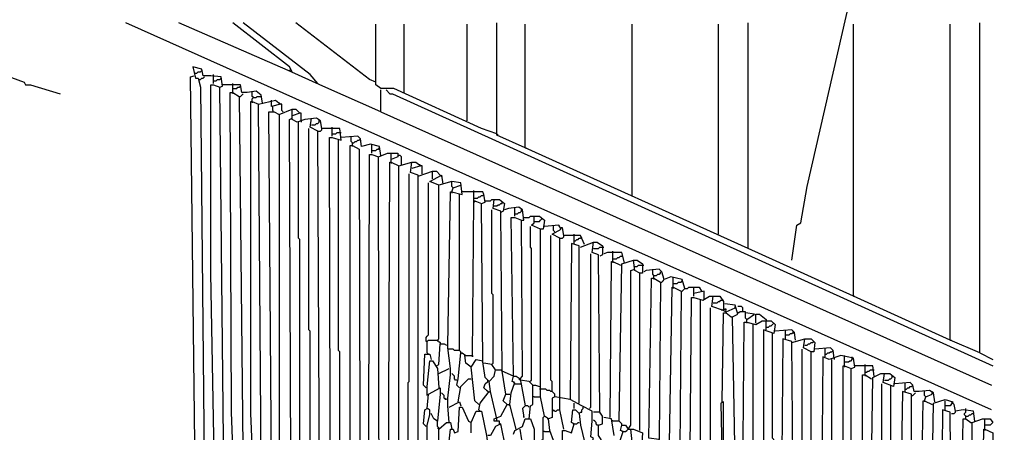
# Model space of a CAD drawing. Extents: x 0.16 to 7.56, y 0.46 to 9.88.
# Drawn here: x 3.9 to 6.22, y 6.91 to 7.88 of the extents above; entities that cross this region are included whole.
import ezdxf

# ---------------------------------------------------------------- set-up
doc = ezdxf.new("R2010")
doc.units = 0
doc.header["$MEASUREMENT"] = 0
doc.layers.add('PFV', color=7, linetype='Continuous')

msp = doc.modelspace()

# ---------------------------------------------------------------- linework, layer by layer
at = {"layer": 'PFV', "color": 0}
for points in [[(5.718182, 7.315152, 0), (5.730303, 7.39697, 0), (5.739394, 7.40303, 0), (5.754545, 7.487879, 0), (5.887879, 8.069697, 0), (6.218182, 8.069697, 0)], [(6.187879, 6.963636, 0), (4.151515, 7.872727, 0)], [(4.751515, 7.663636, 0), (4.615152, 7.724242, 0), (4.533333, 7.760606, 0), (4.275758, 7.872727, 0)], [(4.542424, 7.757576, 0), (4.536364, 7.769697, 0), (4.40303, 7.872727, 0)], [(4.60303, 7.730303, 0), (4.584848, 7.751515, 0), (4.427273, 7.872727, 0)], [(4.739394, 7.733333, 0), (4.724242, 7.739394, 0), (4.551515, 7.872727, 0)], [(5.024242, 7.612121, 0), (4.987879, 7.624242, 0), (4.781818, 7.718182, 0), (4.751515, 7.718182, 0), (4.739394, 7.727273, 0), (4.739394, 7.869697, 0)], [(4.806061, 7.709091, 0), (4.806061, 7.869697, 0)], [(4.954545, 7.642424, 0), (4.954545, 7.869697, 0)], [(5.090909, 7.578788, 0), (5.024242, 7.609091, 0), (5.024242, 7.872727, 0)], [(5.615152, 7.342424, 0), (5.090909, 7.578788, 0), (5.090909, 7.869697, 0)], [(5.342424, 7.466667, 0), (5.342424, 7.869697, 0)], [(5.545455, 7.375758, 0), (5.545455, 7.869697, 0)], [(5.863636, 7.230303, 0), (5.615152, 7.342424, 0), (5.615152, 7.872727, 0)], [(6.090909, 7.127273, 0), (5.863636, 7.230303, 0), (5.863636, 7.869697, 0)], [(6.160606, 7.09697, 0), (6.090909, 7.127273, 0), (6.090909, 7.869697, 0)], [(6.160606, 7.09697, 0), (6.160606, 7.872727, 0)], [(3.624242, 6.50303, 0), (3.627273, 7.833333, 0), (3.639394, 7.833333, 0), (3.912121, 7.733333, 0), (3.915152, 7.727273, 0), (3.927273, 7.727273, 0), (3.99697, 7.706061, 0)], [(4.387879, 6.215152, 0), (4.372727, 7.721212, 0), (4.378788, 7.724242, 0), (4.375758, 7.745455, 0), (4.351515, 7.748485, 0), (4.333333, 7.748485, 0), (4.330303, 7.763636, 0), (4.309091, 7.769697, 0), (4.315152, 7.742424, 0), (4.321212, 7.742424, 0), (4.327273, 7.721212, 0), (4.336364, 6.766667, 0)], [(4.536364, 7.760606, 0), (4.539394, 7.763636, 0)], [(4.539394, 7.763636, 0), (4.536364, 7.760606, 0)], [(4.315152, 6.751515, 0), (4.30303, 7.745455, 0), (4.312121, 7.748485, 0)], [(4.312121, 7.754545, 0), (4.318182, 7.754545, 0), (4.321212, 7.757576, 0), (4.327273, 7.757576, 0), (4.330303, 7.760606, 0)], [(4.324242, 7.739394, 0), (4.327273, 7.739394, 0), (4.330303, 7.742424, 0), (4.333333, 7.742424, 0), (4.336364, 7.745455, 0)], [(4.357576, 7.748485, 0), (4.357576, 7.751515, 0)], [(4.357576, 7.730303, 0), (4.357576, 7.748485, 0)], [(4.357576, 7.736364, 0), (4.363636, 7.736364, 0), (4.366667, 7.739394, 0), (4.372727, 7.739394, 0), (4.375758, 7.742424, 0)], [(4.360606, 6.772727, 0), (4.351515, 7.284848, 0), (4.351515, 7.727273, 0), (4.357576, 7.727273, 0), (4.372727, 7.721212, 0)], [(4.472727, 7.684848, 0), (4.469697, 7.70303, 0), (4.457576, 7.712121, 0), (4.436364, 7.709091, 0), (4.424242, 7.709091, 0), (4.421212, 7.727273, 0), (4.378788, 7.727273, 0)], [(4.40303, 7.709091, 0), (4.40303, 7.730303, 0)], [(4.40303, 7.718182, 0), (4.412121, 7.718182, 0), (4.415152, 7.721212, 0), (4.418182, 7.721212, 0), (4.421212, 7.724242, 0)], [(4.751515, 7.663636, 0), (4.751515, 7.715152, 0)], [(4.763636, 7.715152, 0), (4.772727, 7.706061, 0), (4.778788, 7.706061, 0), (6.190909, 7.066667, 0)], [(4.406061, 6.790909, 0), (4.4, 6.957576, 0), (4.39697, 7.709091, 0), (4.40303, 7.709091, 0), (4.418182, 7.7, 0), (4.427273, 6.8, 0)], [(4.40303, 7.709091, 0), (4.40303, 7.706061, 0)], [(4.418182, 7.7, 0), (4.421212, 7.7, 0), (4.424242, 7.70303, 0), (4.427273, 7.706061, 0)], [(4.451515, 7.69697, 0), (4.448485, 7.7, 0), (4.448485, 7.712121, 0)], [(4.448485, 7.687879, 0), (4.448485, 7.693939, 0), (4.451515, 7.69697, 0), (4.457576, 7.69697, 0), (4.460606, 7.7, 0), (4.469697, 7.7, 0)], [(4.451515, 6.809091, 0), (4.445455, 6.954545, 0), (4.445455, 7.687879, 0), (4.448485, 7.687879, 0), (4.463636, 7.681818, 0)], [(4.448485, 7.687879, 0), (4.448485, 7.684848, 0)], [(4.484848, 5.912121, 0), (4.478788, 5.915152, 0), (4.484848, 5.987879, 0), (4.490909, 5.987879, 0), (4.5, 5.975758, 0), (4.506061, 5.978788, 0), (4.506061, 6.042424, 0), (4.512121, 6.042424, 0), (4.518182, 6.030303, 0), (4.527273, 6.033333, 0), (4.527273, 6.142424, 0), (4.524242, 6.333333, 0), (4.5, 6.339394, 0), (4.490909, 6.806061, 0), (4.481818, 6.815152, 0), (4.478788, 6.830303, 0), (4.469697, 6.839394, 0), (4.463636, 7.681818, 0), (4.50303, 7.690909, 0), (4.515152, 7.681818, 0), (4.493939, 7.675758, 0), (4.493939, 7.690909, 0)], [(4.49697, 7.666667, 0), (4.49697, 7.675758, 0)], [(4.515152, 7.681818, 0), (4.512121, 7.684848, 0)], [(4.512121, 7.657576, 0), (4.542424, 7.669697, 0)], [(4.521212, 7.663636, 0), (4.518182, 7.666667, 0), (4.518182, 7.681818, 0), (4.515152, 7.681818, 0)], [(4.572727, 5.936364, 0), (4.581818, 5.936364, 0), (4.587879, 5.918182, 0), (4.59697, 5.921212, 0), (4.6, 6.024242, 0), (4.615152, 6.033333, 0), (4.627273, 6.033333, 0), (4.639394, 6.024242, 0), (4.639394, 6.278788, 0), (4.633333, 6.281818, 0), (4.630303, 7.60303, 0), (4.636364, 7.60303, 0), (4.657576, 7.59697, 0), (4.654545, 7.624242, 0), (4.612121, 7.624242, 0), (4.609091, 7.642424, 0), (4.6, 7.648485, 0), (4.572727, 7.645455, 0), (4.554545, 7.639394, 0), (4.542424, 7.645455, 0), (4.542424, 7.669697, 0), (4.551515, 7.669697, 0), (4.560606, 7.660606, 0), (4.542424, 7.654545, 0)], [(4.493939, 6.830303, 0), (4.487879, 7.663636, 0), (4.5, 7.663636, 0), (4.512121, 7.657576, 0), (4.512121, 6.833333, 0), (4.50303, 6.830303, 0)], [(4.49697, 7.666667, 0), (4.49697, 7.663636, 0)], [(4.539394, 6.845455, 0), (4.536364, 7.645455, 0), (4.542424, 7.648485, 0)], [(4.560606, 7.660606, 0), (4.557576, 7.663636, 0)], [(4.563636, 7.642424, 0), (4.563636, 7.660606, 0), (4.560606, 7.660606, 0)], [(4.609091, 6.293939, 0), (4.60303, 7.618182, 0), (4.584848, 7.627273, 0), (4.587879, 7.648485, 0)], [(4.606061, 7.642424, 0), (4.606061, 7.645455, 0)], [(4.751515, 7.663636, 0), (6.187879, 7.021212, 0)], [(4.560606, 6.851515, 0), (4.560606, 7.363636, 0), (4.557576, 7.366667, 0), (4.557576, 7.639394, 0)], [(4.563636, 7.642424, 0), (4.563636, 7.639394, 0)], [(4.587879, 6.309091, 0), (4.587879, 6.512121, 0), (4.584848, 6.515152, 0), (4.584848, 7.148485, 0), (4.581818, 7.151515, 0), (4.581818, 7.624242, 0)], [(4.587879, 7.633333, 0), (4.59697, 7.633333, 0), (4.6, 7.636364, 0), (4.60303, 7.636364, 0), (4.606061, 7.639394, 0), (4.606061, 7.642424, 0)], [(4.60303, 7.618182, 0), (4.609091, 7.618182, 0), (4.612121, 7.621212, 0), (4.612121, 7.624242, 0)], [(4.636364, 7.606061, 0), (4.636364, 7.627273, 0)], [(4.636364, 7.612121, 0), (4.645455, 7.612121, 0), (4.648485, 7.615152, 0), (4.657576, 7.615152, 0)], [(4.706061, 7.581818, 0), (4.70303, 7.6, 0), (4.69697, 7.606061, 0), (4.657576, 7.60303, 0)], [(4.684848, 7.584848, 0), (4.684848, 7.590909, 0), (4.681818, 7.593939, 0), (4.681818, 7.606061, 0)], [(4.684848, 7.590909, 0), (4.687879, 7.590909, 0), (4.690909, 7.593939, 0), (4.693939, 7.593939, 0), (4.69697, 7.59697, 0), (4.7, 7.59697, 0), (4.70303, 7.6, 0)], [(5.024242, 7.612121, 0), (5.027273, 7.609091, 0)], [(4.654545, 6.272727, 0), (4.654545, 7.1, 0), (4.651515, 7.10303, 0), (4.651515, 7.59697, 0)], [(4.715152, 5.975758, 0), (4.715152, 6.009091, 0), (4.709091, 6.021212, 0), (4.709091, 6.066667, 0), (4.690909, 6.069697, 0), (4.687879, 6.257576, 0), (4.678788, 6.260606, 0), (4.678788, 7.584848, 0), (4.684848, 7.584848, 0), (4.7, 7.575758, 0), (4.70303, 6.251515, 0), (4.724242, 6.251515, 0), (4.727273, 6.236364, 0), (4.736364, 6.236364, 0), (4.733333, 6.057576, 0), (4.712121, 6.060606, 0)], [(4.684848, 7.584848, 0), (4.684848, 7.581818, 0)], [(4.751515, 7.560606, 0), (4.748485, 7.581818, 0), (4.727273, 7.587879, 0), (4.706061, 7.581818, 0)], [(4.730303, 7.566667, 0), (4.730303, 7.587879, 0)], [(4.730303, 7.572727, 0), (4.739394, 7.572727, 0), (4.742424, 7.575758, 0), (4.745455, 7.575758, 0), (4.748485, 7.578788, 0)], [(5.090909, 7.578788, 0), (5.093939, 7.578788, 0)], [(4.721212, 6.251515, 0), (4.724242, 7.563636, 0), (4.730303, 7.563636, 0), (4.745455, 7.557576, 0)], [(4.748485, 6.233333, 0), (4.745455, 7.557576, 0), (4.766667, 7.566667, 0), (4.790909, 7.566667, 0), (4.790909, 7.557576, 0), (4.775758, 7.551515, 0), (4.775758, 7.566667, 0)], [(4.8, 7.539394, 0), (4.8, 7.557576, 0), (4.79697, 7.560606, 0), (4.793939, 7.560606, 0)], [(4.766667, 6.233333, 0), (4.772727, 7.545455, 0), (4.775758, 7.545455, 0), (4.793939, 7.536364, 0)], [(4.775758, 7.545455, 0), (4.775758, 7.551515, 0)], [(4.775758, 7.545455, 0), (4.775758, 7.542424, 0)], [(4.793939, 6.212121, 0), (4.793939, 7.536364, 0), (4.824242, 7.545455, 0)], [(4.839394, 6.193939, 0), (4.839394, 7.515152, 0), (4.821212, 7.521212, 0), (4.824242, 7.545455, 0), (4.833333, 7.545455, 0), (4.845455, 7.536364, 0), (4.824242, 7.530303, 0)], [(4.845455, 7.536364, 0), (4.842424, 7.539394, 0)], [(4.848485, 7.518182, 0), (4.848485, 7.536364, 0), (4.845455, 7.536364, 0)], [(4.784848, 6.212121, 0), (4.812121, 6.212121, 0), (4.815152, 6.215152, 0), (4.815152, 7.027273, 0), (4.818182, 7.030303, 0), (4.818182, 7.518182, 0)], [(4.839394, 7.512121, 0), (4.872727, 7.524242, 0)], [(4.912121, 6.933333, 0), (4.909091, 6.972727, 0), (4.909091, 6.990909, 0), (4.915152, 7.045455, 0), (4.915152, 7.060606, 0), (4.909091, 7.109091, 0), (4.909091, 7.115152, 0), (4.915152, 7.475758, 0), (4.918182, 7.475758, 0), (4.942424, 7.469697, 0), (4.939394, 7.49697, 0), (4.918182, 7.5, 0), (4.887879, 7.490909, 0), (4.866667, 7.5, 0), (4.893939, 7.515152, 0), (4.89697, 7.493939, 0)], [(4.872727, 7.506061, 0), (4.872727, 7.524242, 0), (4.881818, 7.524242, 0), (4.890909, 7.515152, 0)], [(4.890909, 7.515152, 0), (4.893939, 7.512121, 0)], [(4.860606, 7.124242, 0), (4.857576, 7.124242, 0), (4.857576, 7.133333, 0), (4.860606, 7.136364, 0), (4.863636, 7.139394, 0), (4.863636, 7.49697, 0)], [(4.884848, 7.127273, 0), (4.887879, 7.130303, 0), (4.887879, 7.490909, 0)], [(4.921212, 7.484848, 0), (4.918182, 7.487879, 0), (4.918182, 7.5, 0)], [(4.918182, 7.475758, 0), (4.921212, 7.484848, 0), (4.939394, 7.490909, 0)], [(4.918182, 7.475758, 0), (4.918182, 7.472727, 0)], [(4.939394, 7.09697, 0), (4.939394, 7.1, 0), (4.936364, 7.10303, 0), (4.936364, 7.469697, 0)], [(5.024242, 6.942424, 0), (5.009091, 7.006061, 0), (5.006061, 7.030303, 0), (4.99697, 7.039394, 0), (4.990909, 7.075758, 0), (4.987879, 7.448485, 0), (4.99697, 7.451515, 0), (4.993939, 7.469697, 0), (4.990909, 7.475758, 0), (4.942424, 7.475758, 0)], [(4.969697, 7.454545, 0), (4.969697, 7.478788, 0)], [(4.969697, 7.460606, 0), (4.978788, 7.460606, 0), (4.981818, 7.463636, 0), (4.984848, 7.463636, 0), (4.987879, 7.466667, 0), (4.990909, 7.466667, 0), (4.993939, 7.469697, 0)], [(4.966667, 7.090909, 0), (4.969697, 7.454545, 0), (4.972727, 7.454545, 0), (4.987879, 7.448485, 0)], [(4.969697, 7.454545, 0), (4.972727, 7.451515, 0)], [(4.99697, 7.454545, 0), (5.009091, 7.454545, 0), (5.012121, 7.457576, 0), (5.018182, 7.457576, 0)], [(5.045455, 7, 0), (5.036364, 7.054545, 0), (5.033333, 7.430303, 0), (5.015152, 7.436364, 0), (5.018182, 7.457576, 0), (5.030303, 7.457576, 0), (5.042424, 7.448485, 0), (5.039394, 7.430303, 0), (5.033333, 7.427273, 0)], [(5.018182, 7.442424, 0), (5.024242, 7.442424, 0), (5.027273, 7.445455, 0), (5.030303, 7.445455, 0), (5.033333, 7.448485, 0), (5.036364, 7.448485, 0), (5.036364, 7.451515, 0)], [(5.078788, 7.036364, 0), (5.084848, 7.042424, 0), (5.081818, 7.409091, 0), (5.087879, 7.409091, 0), (5.084848, 7.433333, 0), (5.075758, 7.439394, 0), (5.051515, 7.436364, 0), (5.042424, 7.433333, 0)], [(5.066667, 7.418182, 0), (5.066667, 7.439394, 0)], [(5.012121, 7.069697, 0), (5.015152, 7.072727, 0), (5.015152, 7.233333, 0), (5.012121, 7.236364, 0), (5.012121, 7.433333, 0)], [(5.063636, 7.042424, 0), (5.057576, 7.415152, 0), (5.066667, 7.415152, 0), (5.081818, 7.409091, 0)], [(5.066667, 7.424242, 0), (5.072727, 7.424242, 0), (5.075758, 7.427273, 0), (5.078788, 7.427273, 0), (5.081818, 7.430303, 0), (5.081818, 7.433333, 0)], [(5.081818, 7.433333, 0), (5.081818, 7.436364, 0)], [(5.087879, 7.415152, 0), (5.1, 7.415152, 0), (5.10303, 7.418182, 0), (5.112121, 7.418182, 0)], [(5.160606, 6.733333, 0), (5.148485, 6.809091, 0), (5.157576, 6.818182, 0), (5.157576, 6.839394, 0), (5.157576, 6.860606, 0), (5.157576, 6.890909, 0), (5.148485, 6.915152, 0), (5.145455, 6.942424, 0), (5.136364, 6.948485, 0), (5.127273, 6.993939, 0), (5.127273, 7.018182, 0), (5.127273, 7.387879, 0), (5.106061, 7.39697, 0), (5.112121, 7.40303, 0), (5.112121, 7.418182, 0), (5.124242, 7.418182, 0), (5.136364, 7.409091, 0), (5.133333, 7.387879, 0), (5.127273, 7.387879, 0)], [(5.10303, 7.030303, 0), (5.106061, 7.033333, 0), (5.106061, 7.342424, 0), (5.10303, 7.345455, 0), (5.10303, 7.393939, 0)], [(5.112121, 7.406061, 0), (5.124242, 7.406061, 0), (5.127273, 7.409091, 0), (5.130303, 7.412121, 0)], [(5.172727, 6.990909, 0), (5.172727, 7.366667, 0), (5.154545, 7.375758, 0), (5.175758, 7.387879, 0), (5.169697, 7.39697, 0), (5.136364, 7.393939, 0)], [(5.160606, 7.381818, 0), (5.157576, 7.384848, 0), (5.157576, 7.39697, 0)], [(5.230303, 7.351515, 0), (5.221212, 7.372727, 0), (5.181818, 7.372727, 0), (5.178788, 7.390909, 0), (5.175758, 7.390909, 0)], [(5.160606, 6.993939, 0), (5.160606, 7, 0), (5.157576, 7.00303, 0), (5.154545, 7.006061, 0), (5.154545, 7.030303, 0), (5.151515, 7.033333, 0), (5.151515, 7.372727, 0)], [(5.172727, 7.366667, 0), (5.178788, 7.366667, 0), (5.181818, 7.369697, 0), (5.181818, 7.372727, 0)], [(5.206061, 7.354545, 0), (5.206061, 7.375758, 0)], [(5.206061, 7.360606, 0), (5.209091, 7.360606, 0), (5.212121, 7.363636, 0), (5.215152, 7.363636, 0), (5.218182, 7.366667, 0), (5.221212, 7.366667, 0), (5.224242, 7.369697, 0)], [(5.218182, 6.978788, 0), (5.218182, 7.348485, 0), (5.2, 7.354545, 0), (5.19697, 6.987879, 0)], [(5.221212, 7.345455, 0), (5.251515, 7.357576, 0)], [(5.266667, 6.957576, 0), (5.263636, 7.327273, 0), (5.248485, 7.333333, 0), (5.251515, 7.357576, 0), (5.260606, 7.357576, 0), (5.272727, 7.348485, 0), (5.272727, 7.327273, 0), (5.266667, 7.324242, 0)], [(5.251515, 7.342424, 0), (5.263636, 7.342424, 0), (5.266667, 7.345455, 0), (5.272727, 7.345455, 0)], [(5.272727, 7.345455, 0), (5.275758, 7.345455, 0)], [(5.242424, 6.966667, 0), (5.245455, 6.969697, 0), (5.245455, 7.330303, 0)], [(5.324242, 7.309091, 0), (5.318182, 7.333333, 0), (5.284848, 7.333333, 0), (5.275758, 7.330303, 0)], [(5.29697, 7.312121, 0), (5.29697, 7.336364, 0)], [(5.29697, 7.318182, 0), (5.306061, 7.318182, 0), (5.309091, 7.321212, 0), (5.312121, 7.321212, 0), (5.315152, 7.324242, 0), (5.321212, 7.324242, 0)], [(5.290909, 6.945455, 0), (5.293939, 7.312121, 0), (5.29697, 7.312121, 0), (5.315152, 7.30303, 0)], [(5.29697, 7.312121, 0), (5.29697, 7.309091, 0)], [(5.312121, 6.936364, 0), (5.318182, 7.306061, 0), (5.345455, 7.315152, 0)], [(5.360606, 6.915152, 0), (5.360606, 7.284848, 0), (5.348485, 7.290909, 0), (5.345455, 7.315152, 0), (5.354545, 7.315152, 0), (5.366667, 7.306061, 0), (5.366667, 7.284848, 0), (5.360606, 7.284848, 0)], [(5.348485, 7.3, 0), (5.354545, 7.3, 0), (5.357576, 7.30303, 0), (5.366667, 7.30303, 0)], [(5.366667, 7.30303, 0), (5.369697, 7.30303, 0)], [(5.333333, 6.918182, 0), (5.339394, 6.927273, 0), (5.339394, 7.290909, 0), (5.348485, 7.293939, 0)], [(5.466667, 7.248485, 0), (5.460606, 7.269697, 0), (5.433333, 7.275758, 0), (5.418182, 7.269697, 0), (5.412121, 7.287879, 0), (5.406061, 7.293939, 0), (5.375758, 7.290909, 0), (5.369697, 7.287879, 0)], [(5.393939, 7.272727, 0), (5.393939, 7.278788, 0), (5.390909, 7.281818, 0), (5.390909, 7.293939, 0)], [(5.393939, 7.278788, 0), (5.4, 7.278788, 0), (5.40303, 7.281818, 0), (5.406061, 7.281818, 0), (5.409091, 7.284848, 0), (5.409091, 7.287879, 0)], [(5.439394, 7.251515, 0), (5.439394, 7.275758, 0)], [(5.415152, 6.769697, 0), (5.409091, 6.80303, 0), (5.409091, 6.833333, 0), (5.415152, 6.848485, 0), (5.409091, 6.851515, 0), (5.406061, 6.893939, 0), (5.381818, 6.89697, 0), (5.387879, 7.272727, 0), (5.393939, 7.272727, 0), (5.409091, 7.263636, 0), (5.406061, 6.893939, 0)], [(5.393939, 7.272727, 0), (5.393939, 7.269697, 0)], [(5.409091, 7.263636, 0), (5.412121, 7.263636, 0), (5.415152, 7.266667, 0), (5.418182, 7.269697, 0)], [(5.439394, 6.772727, 0), (5.433333, 6.775758, 0), (5.436364, 6.812121, 0), (5.436364, 6.842424, 0), (5.430303, 6.851515, 0), (5.430303, 6.884848, 0), (5.436364, 7.251515, 0), (5.439394, 7.251515, 0), (5.457576, 7.242424, 0), (5.454545, 6.872727, 0), (5.430303, 6.878788, 0)], [(5.439394, 7.260606, 0), (5.448485, 7.260606, 0), (5.451515, 7.263636, 0), (5.457576, 7.263636, 0), (5.460606, 7.266667, 0)], [(5.439394, 7.251515, 0), (5.439394, 7.248485, 0)], [(5.457576, 7.242424, 0), (5.460606, 7.242424, 0), (5.463636, 7.245455, 0), (5.466667, 7.248485, 0), (5.472727, 7.248485, 0), (5.475758, 7.251515, 0), (5.487879, 7.251515, 0)], [(5.512121, 7.224242, 0), (5.512121, 7.242424, 0), (5.487879, 7.236364, 0), (5.487879, 7.251515, 0), (5.5, 7.251515, 0), (5.506061, 7.242424, 0)], [(5.478788, 6.866667, 0), (5.481818, 7.227273, 0), (5.487879, 7.227273, 0), (5.509091, 7.221212, 0), (5.524242, 7.230303, 0), (5.548485, 7.230303, 0), (5.557576, 7.218182, 0), (5.557576, 7.19697, 0), (5.530303, 7.206061, 0), (5.533333, 7.230303, 0)], [(5.487879, 7.230303, 0), (5.487879, 7.236364, 0)], [(5.863636, 7.230303, 0), (5.866667, 7.230303, 0)], [(5.50303, 6.851515, 0), (5.50303, 7.221212, 0)], [(5.533333, 7.215152, 0), (5.542424, 7.215152, 0), (5.545455, 7.218182, 0), (5.548485, 7.218182, 0), (5.551515, 7.221212, 0), (5.554545, 7.221212, 0)], [(5.554545, 7.221212, 0), (5.557576, 7.221212, 0)], [(5.557576, 7.19697, 0), (5.563636, 7.193939, 0), (5.584848, 7.20303, 0), (5.584848, 7.206061, 0)], [(5.578788, 6.790909, 0), (5.584848, 6.839394, 0), (5.578788, 7.181818, 0), (5.590909, 7.187879, 0), (5.584848, 7.209091, 0), (5.560606, 7.212121, 0)], [(5.60303, 7.193939, 0), (5.60303, 7.20303, 0), (5.6, 7.206061, 0), (5.590909, 7.206061, 0)], [(5.524242, 6.842424, 0), (5.527273, 6.845455, 0), (5.527273, 7.20303, 0)], [(5.554545, 7.19697, 0), (5.551515, 7.2, 0)], [(5.554545, 7.19697, 0), (5.557576, 7.2, 0), (5.560606, 7.2, 0)], [(5.554545, 6.981818, 0), (5.557576, 7.190909, 0), (5.563636, 7.190909, 0), (5.575758, 7.181818, 0), (5.578788, 7.181818, 0)], [(5.563636, 7.19697, 0), (5.563636, 7.2, 0), (5.560606, 7.2, 0)], [(5.560606, 7.2, 0), (5.563636, 7.19697, 0)], [(5.612121, 7.169697, 0), (5.612121, 7.175758, 0), (5.609091, 7.178788, 0), (5.609091, 7.193939, 0), (5.59697, 7.193939, 0), (5.593939, 7.190909, 0), (5.590909, 7.190909, 0)], [(5.612121, 7.175758, 0), (5.630303, 7.187879, 0), (5.609091, 7.190909, 0)], [(5.633333, 7.166667, 0), (5.633333, 7.187879, 0), (5.642424, 7.187879, 0), (5.657576, 7.175758, 0), (5.657576, 7.172727, 0)], [(5.60303, 6.8, 0), (5.606061, 7.169697, 0), (5.612121, 7.169697, 0), (5.633333, 7.163636, 0), (5.648485, 7.172727, 0), (5.669697, 7.172727, 0), (5.678788, 7.163636, 0), (5.675758, 7.142424, 0), (5.651515, 7.151515, 0), (5.651515, 6.781818, 0)], [(5.612121, 7.169697, 0), (5.612121, 7.166667, 0)], [(5.627273, 6.79697, 0), (5.630303, 6.8, 0), (5.630303, 6.851515, 0), (5.627273, 6.854545, 0), (5.627273, 7.163636, 0)], [(5.657576, 7.151515, 0), (5.657576, 7.172727, 0)], [(5.657576, 7.157576, 0), (5.663636, 7.157576, 0), (5.666667, 7.160606, 0), (5.669697, 7.160606, 0), (5.672727, 7.163636, 0), (5.675758, 7.166667, 0)], [(5.672727, 6.775758, 0), (5.675758, 6.778788, 0), (5.675758, 6.893939, 0), (5.672727, 6.89697, 0), (5.672727, 7.142424, 0)], [(5.727273, 7.127273, 0), (5.724242, 7.145455, 0), (5.718182, 7.151515, 0), (5.678788, 7.148485, 0)], [(5.70303, 7.130303, 0), (5.70303, 7.151515, 0)], [(5.70303, 7.139394, 0), (5.712121, 7.139394, 0), (5.715152, 7.142424, 0), (5.718182, 7.142424, 0), (5.721212, 7.145455, 0)], [(5.721212, 7.145455, 0), (5.721212, 7.148485, 0)], [(5.721212, 7.145455, 0), (5.724242, 7.142424, 0)], [(4.860606, 7.09697, 0), (4.860606, 7.124242, 0), (4.863636, 7.127273, 0), (4.884848, 7.127273, 0), (4.887879, 7.124242, 0), (4.890909, 7.121212, 0), (4.890909, 7.118182, 0)], [(4.881818, 7.066667, 0), (4.887879, 7.069697, 0), (4.890909, 7.118182, 0), (4.9, 7.118182, 0), (4.906061, 7.115152, 0)], [(4.884848, 7.127273, 0), (4.884848, 7.124242, 0)], [(5.721212, 6.754545, 0), (5.718182, 7.124242, 0), (5.69697, 7.130303, 0), (5.693939, 6.766667, 0), (5.690909, 6.760606, 0)], [(5.718182, 7.121212, 0), (5.748485, 7.130303, 0)], [(5.763636, 6.736364, 0), (5.763636, 7.1, 0), (5.745455, 7.109091, 0), (5.748485, 7.130303, 0), (5.763636, 7.130303, 0), (5.772727, 7.121212, 0), (5.769697, 7.1, 0), (5.763636, 7.1, 0)], [(5.748485, 7.115152, 0), (5.754545, 7.115152, 0), (5.757576, 7.118182, 0), (5.760606, 7.118182, 0), (5.763636, 7.121212, 0), (5.766667, 7.121212, 0), (5.769697, 7.124242, 0)], [(6.090909, 7.127273, 0), (6.093939, 7.127273, 0)], [(4.857576, 7.015152, 0), (4.851515, 7.021212, 0), (4.854545, 7.093939, 0), (4.866667, 7.093939, 0), (4.869697, 7.081818, 0)], [(4.860606, 7.09697, 0), (4.863636, 7.093939, 0)], [(4.912121, 7.106061, 0), (4.909091, 7.106061, 0)], [(4.936364, 7.10303, 0), (4.924242, 7.10303, 0), (4.921212, 7.106061, 0), (4.912121, 7.106061, 0)], [(4.936364, 7.015152, 0), (4.930303, 7.021212, 0), (4.933333, 7.036364, 0), (4.939394, 7.09697, 0), (4.942424, 7.09697, 0), (4.951515, 7.090909, 0), (4.966667, 7.090909, 0), (4.966667, 7.087879, 0), (4.966667, 7.090909, 0)], [(4.939394, 7.09697, 0), (4.939394, 7.093939, 0)], [(4.963636, 7.063636, 0), (4.951515, 7.072727, 0), (4.948485, 7.090909, 0)], [(5.739394, 6.739394, 0), (5.739394, 6.742424, 0), (5.742424, 6.745455, 0), (5.745455, 6.748485, 0), (5.745455, 6.80303, 0), (5.742424, 6.806061, 0), (5.742424, 7.106061, 0)], [(5.818182, 7.084848, 0), (5.815152, 7.10303, 0), (5.809091, 7.109091, 0), (5.772727, 7.106061, 0)], [(5.857576, 6.693939, 0), (5.857576, 7.060606, 0), (5.866667, 7.063636, 0), (5.863636, 7.084848, 0), (5.833333, 7.090909, 0), (5.806061, 7.081818, 0), (5.790909, 7.087879, 0), (5.787879, 6.724242, 0)], [(5.79697, 7.087879, 0), (5.79697, 7.109091, 0)], [(5.79697, 7.093939, 0), (5.8, 7.093939, 0), (5.80303, 7.09697, 0), (5.806061, 7.09697, 0), (5.809091, 7.1, 0), (5.812121, 7.1, 0), (5.815152, 7.10303, 0)], [(5.842424, 7.066667, 0), (5.842424, 7.090909, 0)], [(6.160606, 7.09697, 0), (6.190909, 7.081818, 0)], [(4.860606, 6.99697, 0), (4.860606, 7.018182, 0), (4.866667, 7.078788, 0), (4.872727, 7.078788, 0), (4.884848, 7.060606, 0), (4.887879, 7.015152, 0)], [(4.981818, 6.975758, 0), (4.972727, 6.984848, 0), (4.963636, 7.063636, 0), (4.975758, 7.081818, 0), (4.990909, 7.078788, 0)], [(5.021212, 7.057576, 0), (5.012121, 7.069697, 0), (4.993939, 7.072727, 0)], [(5.809091, 6.715152, 0), (5.812121, 6.718182, 0), (5.815152, 6.721212, 0), (5.815152, 6.730303, 0), (5.812121, 6.733333, 0), (5.812121, 7.081818, 0)], [(5.818182, 7.084848, 0), (5.818182, 7.081818, 0)], [(5.839394, 6.69697, 0), (5.839394, 7.066667, 0), (5.842424, 7.066667, 0), (5.857576, 7.060606, 0)], [(5.842424, 7.075758, 0), (5.851515, 7.075758, 0), (5.854545, 7.078788, 0), (5.857576, 7.078788, 0), (5.860606, 7.081818, 0), (5.860606, 7.084848, 0)], [(5.842424, 7.066667, 0), (5.842424, 7.063636, 0)], [(5.860606, 7.084848, 0), (5.860606, 7.087879, 0)], [(5.912121, 7.042424, 0), (5.909091, 7.066667, 0), (5.866667, 7.066667, 0)], [(5.890909, 7.045455, 0), (5.890909, 7.069697, 0)], [(4.887879, 7.048485, 0), (4.912121, 7.060606, 0)], [(4.930303, 7.033333, 0), (4.927273, 7.033333, 0), (4.924242, 7.036364, 0), (4.924242, 7.042424, 0), (4.921212, 7.045455, 0), (4.918182, 7.048485, 0)], [(5.006061, 7.030303, 0), (5.018182, 7.042424, 0), (5.021212, 7.057576, 0), (5.033333, 7.057576, 0), (5.036364, 7.054545, 0)], [(5.063636, 7.042424, 0), (5.036364, 7.054545, 0)], [(5.884848, 6.681818, 0), (5.884848, 7.045455, 0), (5.890909, 7.045455, 0), (5.906061, 7.036364, 0)], [(5.890909, 7.051515, 0), (5.893939, 7.051515, 0), (5.89697, 7.054545, 0), (5.9, 7.054545, 0), (5.90303, 7.057576, 0), (5.912121, 7.057576, 0)], [(5.890909, 7.045455, 0), (5.890909, 7.042424, 0)], [(5.936364, 6.539394, 0), (5.924242, 6.59697, 0), (5.915152, 6.606061, 0), (5.90303, 6.672727, 0), (5.909091, 7.039394, 0), (5.927273, 7.048485, 0), (5.948485, 7.048485, 0), (5.960606, 7.039394, 0), (5.957576, 7.018182, 0), (5.933333, 7.027273, 0), (5.936364, 7.048485, 0)], [(4.933333, 6.981818, 0), (4.939394, 7.018182, 0), (4.957576, 7.036364, 0), (4.963636, 7.036364, 0)], [(5.00303, 7.006061, 0), (4.993939, 7.015152, 0), (4.99697, 7.024242, 0), (5.00303, 7.030303, 0)], [(5.00303, 7.030303, 0), (5.00303, 7.033333, 0), (5.006061, 7.030303, 0)], [(5.069697, 6.918182, 0), (5.054545, 6.975758, 0), (5.057576, 7.00303, 0), (5.066667, 7.027273, 0), (5.060606, 7.030303, 0), (5.063636, 7.042424, 0), (5.069697, 7.042424, 0), (5.078788, 7.036364, 0), (5.090909, 6.972727, 0), (5.084848, 6.966667, 0), (5.087879, 6.945455, 0), (5.087879, 6.948485, 0)], [(5.066667, 7.024242, 0), (5.063636, 7.027273, 0)], [(5.066667, 7.024242, 0), (5.078788, 7.024242, 0)], [(5.078788, 7.033333, 0), (5.075758, 7.036364, 0), (5.078788, 7.036364, 0)], [(5.109091, 7.021212, 0), (5.1, 7.030303, 0), (5.078788, 7.033333, 0)], [(5.078788, 7.024242, 0), (5.081818, 7.024242, 0)], [(5.1, 6.942424, 0), (5.10303, 6.972727, 0), (5.109091, 6.975758, 0), (5.109091, 6.99697, 0), (5.109091, 7.021212, 0), (5.115152, 7.021212, 0), (5.124242, 7.018182, 0)], [(5.927273, 6.663636, 0), (5.930303, 6.666667, 0), (5.930303, 7.024242, 0)], [(5.936364, 7.033333, 0), (5.945455, 7.033333, 0), (5.948485, 7.036364, 0), (5.951515, 7.036364, 0), (5.954545, 7.039394, 0), (5.954545, 7.042424, 0)], [(5.951515, 7.018182, 0), (5.951515, 7.021212, 0)], [(6.054545, 6.981818, 0), (6.051515, 7.00303, 0), (6.042424, 7.009091, 0), (6.018182, 7.006061, 0), (6.006061, 7.006061, 0), (6.00303, 7.021212, 0), (5.99697, 7.027273, 0), (5.960606, 7.024242, 0)], [(5.984848, 7.006061, 0), (5.984848, 7.027273, 0)], [(5.984848, 7.012121, 0), (5.987879, 7.012121, 0), (5.990909, 7.015152, 0), (5.993939, 7.015152, 0), (5.99697, 7.018182, 0), (6, 7.018182, 0), (6.00303, 7.021212, 0)], [(4.860606, 6.866667, 0), (4.860606, 6.927273, 0), (4.866667, 6.951515, 0), (4.866667, 6.963636, 0), (4.860606, 6.966667, 0), (4.863636, 7, 0), (4.890909, 7.015152, 0), (4.890909, 7, 0), (4.884848, 6.936364, 0), (4.875758, 6.942424, 0), (4.869697, 6.954545, 0)], [(4.887879, 7.015152, 0), (4.890909, 7.012121, 0)], [(4.906061, 6.987879, 0), (4.90303, 6.987879, 0), (4.9, 6.990909, 0), (4.9, 6.99697, 0), (4.89697, 7, 0), (4.893939, 7.00303, 0)], [(4.981818, 6.963636, 0), (4.984848, 6.978788, 0), (5.006061, 7.006061, 0), (5.009091, 7.00303, 0), (5.009091, 7.006061, 0)], [(5.00303, 7.006061, 0), (5, 7.009091, 0)], [(5.048485, 6.975758, 0), (5.039394, 6.984848, 0), (5.045455, 7, 0), (5.054545, 7, 0)], [(5.154545, 7.006061, 0), (5.151515, 7.006061, 0), (5.148485, 7.009091, 0), (5.142424, 7.009091, 0), (5.139394, 7.012121, 0), (5.124242, 7.012121, 0)], [(5.951515, 6.648485, 0), (5.951515, 6.651515, 0), (5.954545, 6.654545, 0), (5.954545, 6.860606, 0), (5.951515, 6.863636, 0), (5.951515, 7.018182, 0)], [(6.030303, 6.606061, 0), (6.021212, 6.621212, 0), (6, 6.627273, 0), (6, 7, 0), (5.978788, 7.006061, 0), (5.972727, 6.642424, 0)], [(6, 6.99697, 0), (6.00303, 6.99697, 0), (6.006061, 7, 0), (6.009091, 7.00303, 0)], [(6.033333, 6.993939, 0), (6.030303, 6.99697, 0), (6.030303, 7.009091, 0)], [(6.030303, 6.984848, 0), (6.033333, 6.993939, 0), (6.048485, 7, 0), (6.048485, 7.00303, 0)], [(6.048485, 7.00303, 0), (6.048485, 7.006061, 0)], [(4.906061, 6.987879, 0), (4.90303, 6.990909, 0)], [(4.912121, 6.969697, 0), (4.936364, 6.981818, 0), (4.939394, 6.972727, 0)], [(4.981818, 6.975758, 0), (4.978788, 6.978788, 0)], [(5.030303, 6.930303, 0), (5.030303, 6.936364, 0), (5.018182, 6.936364, 0), (5.018182, 6.942424, 0), (5.033333, 6.948485, 0), (5.048485, 6.975758, 0), (5.051515, 6.975758, 0), (5.054545, 6.972727, 0), (5.054545, 6.975758, 0)], [(5.048485, 6.975758, 0), (5.045455, 6.978788, 0)], [(5.112121, 6.993939, 0), (5.109091, 6.993939, 0)], [(5.112121, 6.993939, 0), (5.124242, 6.993939, 0)], [(5.239394, 6.848485, 0), (5.245455, 6.878788, 0), (5.251515, 6.89697, 0), (5.245455, 6.9, 0), (5.248485, 6.936364, 0), (5.248485, 6.960606, 0), (5.224242, 6.972727, 0), (5.19697, 6.987879, 0), (5.160606, 6.993939, 0), (5.154545, 6.990909, 0), (5.154545, 6.945455, 0), (5.145455, 6.942424, 0)], [(5.181818, 6.918182, 0), (5.172727, 6.963636, 0), (5.172727, 6.990909, 0)], [(5.206061, 6.966667, 0), (5.206061, 6.978788, 0)], [(5.557576, 6.8, 0), (5.557576, 6.981818, 0), (5.551515, 6.978788, 0), (5.554545, 6.827273, 0), (5.557576, 6.827273, 0)], [(5.554545, 6.981818, 0), (5.557576, 6.978788, 0)], [(6.021212, 6.621212, 0), (6.027273, 6.984848, 0), (6.030303, 6.984848, 0), (6.048485, 6.975758, 0)], [(6.030303, 6.984848, 0), (6.030303, 6.981818, 0)], [(6.045455, 6.606061, 0), (6.051515, 6.978788, 0), (6.078788, 6.987879, 0), (6.09697, 6.981818, 0), (6.090909, 6.972727, 0), (6.078788, 6.972727, 0), (6.078788, 6.984848, 0)], [(6.09697, 6.978788, 0), (6.093939, 6.981818, 0)], [(6.148485, 6.936364, 0), (6.145455, 6.960606, 0), (6.121212, 6.963636, 0), (6.10303, 6.960606, 0), (6.1, 6.975758, 0), (6.09697, 6.978788, 0)], [(4.857576, 6.924242, 0), (4.851515, 6.930303, 0), (4.854545, 6.963636, 0), (4.860606, 6.966667, 0)], [(4.860606, 6.966667, 0), (4.863636, 6.966667, 0)], [(4.912121, 6.842424, 0), (4.906061, 6.845455, 0), (4.909091, 6.860606, 0), (4.915152, 6.918182, 0), (4.921212, 6.918182, 0), (4.924242, 6.909091, 0), (4.933333, 6.912121, 0), (4.936364, 6.969697, 0), (4.942424, 6.969697, 0), (4.957576, 6.936364, 0), (4.963636, 6.933333, 0), (4.975758, 6.960606, 0), (4.987879, 6.960606, 0), (5, 6.90303, 0), (5.00303, 6.878788, 0)], [(4.981818, 6.963636, 0), (4.984848, 6.960606, 0)], [(5.1, 6.969697, 0), (5.09697, 6.972727, 0), (5.090909, 6.972727, 0)], [(5.157576, 6.960606, 0), (5.157576, 6.963636, 0), (5.160606, 6.960606, 0), (5.163636, 6.960606, 0), (5.166667, 6.963636, 0), (5.169697, 6.963636, 0)], [(5.178788, 6.881818, 0), (5.178788, 6.915152, 0), (5.184848, 6.915152, 0), (5.2, 6.909091, 0), (5.206061, 6.930303, 0), (5.2, 6.933333, 0), (5.20303, 6.963636, 0), (5.209091, 6.963636, 0), (5.218182, 6.954545, 0), (5.221212, 6.927273, 0), (5.230303, 6.887879, 0)], [(5.218182, 6.954545, 0), (5.221212, 6.957576, 0), (5.224242, 6.957576, 0), (5.224242, 6.963636, 0), (5.227273, 6.966667, 0), (5.227273, 6.969697, 0)], [(5.275758, 6.857576, 0), (5.269697, 6.893939, 0), (5.263636, 6.90303, 0), (5.263636, 6.927273, 0), (5.272727, 6.930303, 0), (5.272727, 6.948485, 0), (5.266667, 6.957576, 0), (5.251515, 6.957576, 0)], [(5.266667, 6.957576, 0), (5.266667, 6.954545, 0)], [(6.087879, 6.584848, 0), (6.093939, 6.593939, 0), (6.090909, 6.957576, 0), (6.072727, 6.963636, 0), (6.069697, 6.6, 0)], [(6.078788, 6.963636, 0), (6.078788, 6.972727, 0)], [(6.093939, 6.954545, 0), (6.1, 6.954545, 0), (6.10303, 6.957576, 0), (6.10303, 6.960606, 0)], [(6.127273, 6.942424, 0), (6.127273, 6.948485, 0), (6.124242, 6.951515, 0), (6.124242, 6.954545, 0), (6.127273, 6.957576, 0), (6.127273, 6.963636, 0)], [(6.127273, 6.963636, 0), (6.127273, 6.966667, 0)], [(6.127273, 6.948485, 0), (6.133333, 6.948485, 0), (6.136364, 6.951515, 0), (6.139394, 6.951515, 0), (6.142424, 6.954545, 0), (6.145455, 6.954545, 0)], [(4.887879, 6.884848, 0), (4.887879, 6.921212, 0), (4.884848, 6.924242, 0), (4.884848, 6.936364, 0)], [(4.887879, 6.918182, 0), (4.906061, 6.933333, 0), (4.915152, 6.933333, 0), (4.918182, 6.918182, 0)], [(4.963636, 6.909091, 0), (4.963636, 6.933333, 0)], [(5.045455, 6.872727, 0), (5.033333, 6.930303, 0), (5.021212, 6.924242, 0), (5.009091, 6.90303, 0), (5.00303, 6.90303, 0)], [(5.024242, 6.936364, 0), (5.024242, 6.942424, 0)], [(5.030303, 6.930303, 0), (5.033333, 6.927273, 0)], [(5.063636, 6.906061, 0), (5.066667, 6.915152, 0), (5.084848, 6.924242, 0), (5.090909, 6.942424, 0), (5.10303, 6.942424, 0), (5.112121, 6.918182, 0), (5.112121, 6.887879, 0)], [(5.136364, 6.815152, 0), (5.127273, 6.866667, 0), (5.127273, 6.890909, 0), (5.133333, 6.893939, 0), (5.133333, 6.915152, 0), (5.133333, 6.945455, 0), (5.136364, 6.948485, 0)], [(5.145455, 6.942424, 0), (5.142424, 6.942424, 0)], [(5.206061, 6.930303, 0), (5.20303, 6.930303, 0)], [(5.206061, 6.930303, 0), (5.212121, 6.930303, 0), (5.215152, 6.933333, 0), (5.218182, 6.933333, 0)], [(5.263636, 6.927273, 0), (5.260606, 6.927273, 0), (5.257576, 6.930303, 0), (5.257576, 6.933333, 0), (5.254545, 6.936364, 0), (5.251515, 6.939394, 0)], [(5.3, 6.90303, 0), (5.293939, 6.942424, 0), (5.275758, 6.945455, 0)], [(5.29697, 6.936364, 0), (5.293939, 6.939394, 0)], [(5.318182, 6.927273, 0), (5.318182, 6.930303, 0), (5.315152, 6.933333, 0), (5.312121, 6.936364, 0), (5.29697, 6.936364, 0)], [(5.333333, 6.687879, 0), (5.342424, 6.690909, 0), (5.342424, 6.709091, 0), (5.342424, 6.745455, 0), (5.342424, 6.775758, 0), (5.336364, 6.784848, 0), (5.333333, 6.818182, 0), (5.321212, 6.833333, 0), (5.315152, 6.866667, 0), (5.315152, 6.893939, 0), (5.321212, 6.912121, 0), (5.315152, 6.915152, 0), (5.318182, 6.927273, 0), (5.327273, 6.927273, 0), (5.333333, 6.918182, 0), (5.345455, 6.918182, 0), (5.366667, 6.909091, 0), (5.363636, 6.863636, 0), (5.351515, 6.866667, 0), (5.342424, 6.887879, 0), (5.339394, 6.918182, 0)], [(6.115152, 6.578788, 0), (6.121212, 6.942424, 0), (6.127273, 6.942424, 0), (6.139394, 6.933333, 0), (6.142424, 6.933333, 0)], [(6.145455, 6.560606, 0), (6.142424, 6.933333, 0), (6.166667, 6.942424, 0), (6.184848, 6.942424, 0), (6.190909, 6.933333, 0), (6.184848, 6.927273, 0), (6.172727, 6.927273, 0), (6.172727, 6.942424, 0)], [(6.172727, 6.918182, 0), (6.172727, 6.927273, 0)], [(4.887879, 6.918182, 0), (4.884848, 6.921212, 0)], [(5.090909, 6.842424, 0), (5.078788, 6.918182, 0)], [(5.136364, 6.912121, 0), (5.133333, 6.912121, 0)], [(5.136364, 6.912121, 0), (5.148485, 6.912121, 0)], [(5.321212, 6.912121, 0), (5.318182, 6.912121, 0)], [(5.321212, 6.912121, 0), (5.327273, 6.912121, 0), (5.330303, 6.915152, 0), (5.333333, 6.918182, 0)], [(6.136364, 6.521212, 0), (6.139394, 6.548485, 0), (6.148485, 6.560606, 0), (6.163636, 6.557576, 0), (6.169697, 6.918182, 0), (6.172727, 6.918182, 0), (6.190909, 6.909091, 0), (6.187879, 6.551515, 0), (6.166667, 6.551515, 0), (6.163636, 6.557576, 0)], [(6.172727, 6.918182, 0), (6.172727, 6.915152, 0)]]:
    msp.add_polyline3d(points, dxfattribs=at)

doc.saveas('drawing.dxf')
